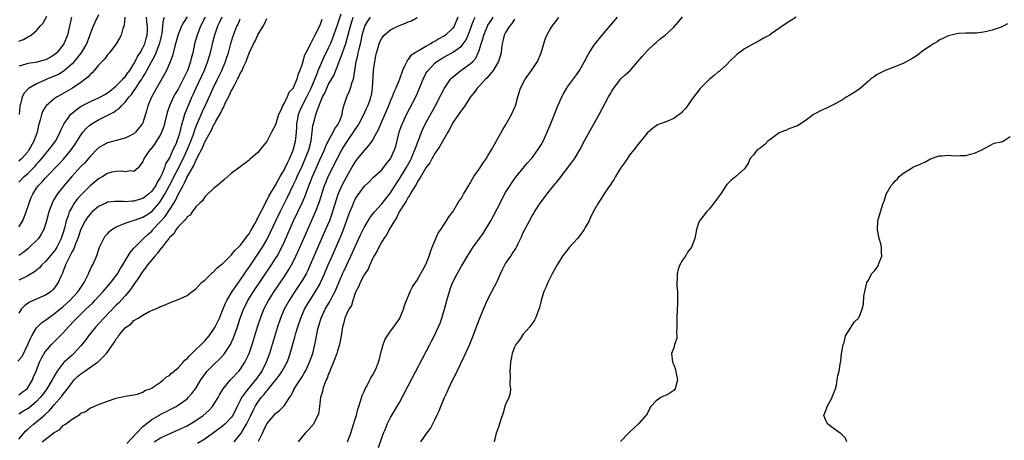
# Model space of a CAD drawing. Units: inches. Extents: x 2565000 to 2568000, y 1536000 to 1539000.
# Drawn here: x 2566363 to 2566586, y 1537507 to 1537602 of the extents above; entities that cross this region are included whole.
import ezdxf

# ---------------------------------------------------------------- set-up
doc = ezdxf.new("R2010")
doc.units = ezdxf.units.IN
doc.header["$MEASUREMENT"] = 0
doc.layers.add('LD25651536_2ft', color=62, linetype='Continuous')

msp = doc.modelspace()

# ---------------------------------------------------------------- linework, layer by layer
at = {"layer": 'LD25651536_2ft'}
for points, elevation in [([(2566362.78, 1537525.22), (2566363.7, 1537526.3), (2566365, 1537529), (2566365.6, 1537530.4), (2566365.94, 1537531), (2566367, 1537532.78), (2566367.2, 1537533), (2566368.1, 1537533.9), (2566369, 1537534.54), (2566369.58, 1537535), (2566371, 1537535.98), (2566372.21, 1537537), (2566373, 1537537.63), (2566373.73, 1537538.27), (2566374.51, 1537539), (2566376.41, 1537541), (2566377.44, 1537542.56), (2566377.76, 1537543), (2566378.53, 1537544.53), (2566378.74, 1537545), (2566378.8, 1537545.2), (2566379.43, 1537546.57), (2566379.68, 1537547), (2566380.67, 1537549.33), (2566381, 1537550.36), (2566381.23, 1537551), (2566381.45, 1537551.45), (2566382.17, 1537553), (2566382.51, 1537553.49), (2566383, 1537554.06), (2566383.45, 1537554.55), (2566384.02, 1537555), (2566385, 1537555.6), (2566385.97, 1537555.97), (2566387, 1537556.46), (2566388.6, 1537557), (2566389.15, 1537557.15), (2566391, 1537557.8), (2566391.73, 1537558.27), (2566393, 1537559.11), (2566394.67, 1537561), (2566395, 1537561.42), (2566395.62, 1537562.38), (2566395.97, 1537563), (2566397.05, 1537565), (2566400.09, 1537571), (2566401.03, 1537573), (2566401.84, 1537575), (2566402.36, 1537576.36), (2566402.58, 1537577), (2566402.67, 1537577.33), (2566403.24, 1537578.76), (2566403.61, 1537579.61), (2566404.42, 1537581.58), (2566405.16, 1537583.16), (2566406.89, 1537587), (2566407.86, 1537589), (2566408.87, 1537591), (2566409.72, 1537593), (2566410.01, 1537593.99), (2566410.34, 1537595), (2566410.91, 1537597.09), (2566411.38, 1537598.62), (2566412.28, 1537601), (2566412.52, 1537601.48), (2566413, 1537602.65)], 7552), ([(2566363, 1537507.64), (2566364.54, 1537509.46), (2566365, 1537509.89), (2566366.32, 1537511), (2566367, 1537511.53), (2566368.88, 1537513.12), (2566369, 1537513.25), (2566369.91, 1537514.08), (2566371, 1537515.37), (2566372.68, 1537517.32), (2566373, 1537517.76), (2566373.97, 1537519), (2566375, 1537520.41), (2566375.52, 1537521), (2566376.25, 1537521.75), (2566377, 1537522.37), (2566377.88, 1537523), (2566380.78, 1537525), (2566380.9, 1537525.1), (2566382.8, 1537527), (2566384.53, 1537529.47), (2566385, 1537530.3), (2566385.33, 1537530.67), (2566385.54, 1537531), (2566387, 1537532.77), (2566387.28, 1537533), (2566388.33, 1537533.67), (2566389, 1537534.44), (2566389.96, 1537535), (2566391, 1537535.68), (2566392.47, 1537536.47), (2566394.65, 1537537.35), (2566395, 1537537.58), (2566396.03, 1537537.97), (2566397, 1537538.41), (2566399, 1537539.19), (2566399.37, 1537539.37), (2566401, 1537540.08), (2566402.19, 1537541), (2566403, 1537541.58), (2566403.64, 1537542.36), (2566404.3, 1537543), (2566405, 1537543.59), (2566406.73, 1537545.27), (2566407, 1537545.47), (2566407.72, 1537546.28), (2566408.66, 1537547), (2566409, 1537547.28), (2566410.75, 1537549), (2566411, 1537549.21), (2566411.76, 1537550.24), (2566412.61, 1537551), (2566413, 1537551.38), (2566414.23, 1537553), (2566414.53, 1537553.47), (2566415, 1537554.01), (2566415.36, 1537554.64), (2566415.58, 1537555), (2566416.33, 1537556.33), (2566416.68, 1537557), (2566416.77, 1537557.23), (2566417, 1537557.59), (2566417.42, 1537558.58), (2566418.39, 1537560.39), (2566418.78, 1537561.22), (2566419, 1537561.55), (2566419.47, 1537562.53), (2566421, 1537565.07), (2566422.07, 1537567), (2566423, 1537568.59), (2566423.21, 1537569), (2566423.76, 1537570.24), (2566424.17, 1537571), (2566425, 1537572.94), (2566425.52, 1537575), (2566425.57, 1537575.57), (2566425.74, 1537577), (2566425.81, 1537578.19), (2566425.84, 1537579), (2566426.02, 1537580.02), (2566426.17, 1537581), (2566426.38, 1537581.62), (2566427.02, 1537583), (2566428.1, 1537585), (2566429.05, 1537586.95), (2566430.48, 1537590.48), (2566430.66, 1537591), (2566431, 1537591.84), (2566431.5, 1537593), (2566431.96, 1537594.04), (2566433, 1537596.08), (2566433.42, 1537597), (2566433.88, 1537598.12), (2566435, 1537601.28), (2566435.81, 1537603.81)], 7546), ([(2566363, 1537597.59), (2566364.05, 1537597.95), (2566365, 1537598.62), (2566365.73, 1537599), (2566367, 1537600.01), (2566367.8, 1537601), (2566368.38, 1537601.62), (2566369.27, 1537603.27)], 7570), ([(2566401, 1537603.08), (2566400.18, 1537601.82), (2566399.77, 1537601), (2566399, 1537599.1), (2566398.41, 1537597), (2566398.15, 1537596.15), (2566397.69, 1537594.31), (2566397, 1537592.53), (2566396.35, 1537591), (2566395.89, 1537590.11), (2566395, 1537588.6), (2566394.08, 1537587), (2566392.97, 1537584.97), (2566392.16, 1537583), (2566391.92, 1537582.08), (2566391, 1537579.13), (2566390.94, 1537579), (2566389.37, 1537577), (2566389, 1537576.67), (2566387, 1537575.67), (2566385, 1537575.15), (2566384.47, 1537575), (2566383.3, 1537574.7), (2566383, 1537574.6), (2566382.06, 1537574.06), (2566381, 1537573.48), (2566380.75, 1537573.25), (2566379, 1537571.48), (2566378.62, 1537571), (2566377.87, 1537570.13), (2566377, 1537569.25), (2566374.95, 1537567), (2566373.22, 1537565), (2566371.66, 1537563), (2566371.39, 1537562.61), (2566371, 1537561.89), (2566370.66, 1537561.34), (2566370.49, 1537561), (2566369.73, 1537559), (2566369.22, 1537557), (2566369, 1537556.19), (2566368.6, 1537555), (2566368.04, 1537553.96), (2566367.39, 1537553), (2566367, 1537552.56), (2566365.4, 1537551), (2566365, 1537550.66), (2566364.07, 1537549.93), (2566363, 1537549.15)], 7558), ([(2566386.92, 1537603), (2566386.76, 1537601.24), (2566386.69, 1537601), (2566386.5, 1537600.5), (2566386.11, 1537599), (2566385.74, 1537598.25), (2566384.98, 1537597), (2566383.46, 1537595), (2566383.26, 1537594.74), (2566383, 1537594.49), (2566382.39, 1537593.61), (2566381, 1537592.16), (2566380.02, 1537591), (2566379.54, 1537590.46), (2566379, 1537590.01), (2566378.54, 1537589.46), (2566377.99, 1537589), (2566377, 1537588.27), (2566375.11, 1537587), (2566373, 1537585.77), (2566372.5, 1537585.5), (2566371.64, 1537585), (2566371, 1537584.54), (2566369.16, 1537583), (2566369.08, 1537582.92), (2566368.33, 1537581.67), (2566368.07, 1537581), (2566367.79, 1537579.79), (2566367.44, 1537578.56), (2566367.12, 1537577), (2566366.37, 1537575), (2566365.64, 1537573.64), (2566365.27, 1537573), (2566365, 1537572.62), (2566363.6, 1537571), (2566363, 1537570.46)], 7564), ([(2566363, 1537565.76), (2566364.19, 1537567), (2566365, 1537567.69), (2566366.32, 1537569), (2566366.65, 1537569.35), (2566367, 1537569.76), (2566367.6, 1537570.4), (2566368.11, 1537571), (2566369, 1537572.14), (2566369.77, 1537573), (2566370.29, 1537573.71), (2566371.27, 1537575), (2566372.32, 1537577), (2566372.49, 1537577.51), (2566373, 1537578.53), (2566373.14, 1537578.86), (2566373.23, 1537579), (2566373.92, 1537579.92), (2566374.68, 1537581), (2566375.9, 1537582.1), (2566377.09, 1537582.91), (2566379, 1537583.9), (2566381, 1537584.77), (2566381.46, 1537585), (2566382.42, 1537585.58), (2566383, 1537585.91), (2566383.59, 1537586.41), (2566384.38, 1537587), (2566385, 1537587.52), (2566386.46, 1537589), (2566386.7, 1537589.3), (2566387, 1537589.57), (2566387.58, 1537590.42), (2566388.03, 1537591), (2566389, 1537592.47), (2566389.29, 1537593), (2566389.83, 1537594.17), (2566390.37, 1537595), (2566391, 1537596.1), (2566391.43, 1537597), (2566391.77, 1537598.23), (2566392.01, 1537599), (2566392.04, 1537600.04), (2566392.04, 1537601), (2566391.91, 1537602.09), (2566391.84, 1537603)], 7562), ([(2566363, 1537555.62), (2566363.89, 1537557), (2566364.22, 1537557.78), (2566364.67, 1537559), (2566365.3, 1537561), (2566365.78, 1537562.22), (2566366.13, 1537563), (2566367, 1537564.36), (2566367.44, 1537565), (2566368.22, 1537565.78), (2566369, 1537566.71), (2566369.27, 1537567), (2566372.1, 1537569.9), (2566373.06, 1537570.94), (2566374.78, 1537573), (2566375.7, 1537574.3), (2566377, 1537576.38), (2566377.47, 1537577), (2566378.16, 1537577.84), (2566379, 1537578.6), (2566379.57, 1537579), (2566381, 1537579.84), (2566384.43, 1537581.57), (2566385, 1537581.99), (2566385.63, 1537582.37), (2566386.15, 1537583), (2566387, 1537583.84), (2566387.9, 1537585), (2566388.42, 1537585.58), (2566389, 1537586.4), (2566389.27, 1537586.73), (2566389.41, 1537587), (2566390.17, 1537588.17), (2566390.74, 1537589), (2566391, 1537589.43), (2566391.62, 1537590.38), (2566391.93, 1537591), (2566392.97, 1537592.97), (2566393.73, 1537594.27), (2566394.02, 1537595), (2566394.65, 1537596.65), (2566394.8, 1537597), (2566394.84, 1537597.16), (2566395.23, 1537598.77), (2566395.36, 1537599.36), (2566395.56, 1537601), (2566395.67, 1537602.33), (2566395.88, 1537603)], 7560), ([(2566405.08, 1537603), (2566404.06, 1537601), (2566403.28, 1537599), (2566402.71, 1537597), (2566402.27, 1537595), (2566402, 1537594), (2566401.78, 1537593), (2566401.15, 1537591.15), (2566401, 1537590.79), (2566400.4, 1537589.6), (2566400.15, 1537589), (2566399, 1537586.75), (2566398.33, 1537585.67), (2566397.97, 1537585), (2566397.02, 1537583), (2566396.5, 1537581.5), (2566395.91, 1537579), (2566395.72, 1537578.28), (2566395.24, 1537577), (2566395, 1537576.49), (2566393.67, 1537574.33), (2566392.78, 1537573.22), (2566392.55, 1537573), (2566391.59, 1537571.59), (2566391.21, 1537571), (2566391, 1537570.37), (2566389.97, 1537569), (2566389, 1537568.17), (2566388.28, 1537568.28), (2566387, 1537568.09), (2566386.24, 1537568.24), (2566385, 1537568.17), (2566383.97, 1537567.97), (2566383, 1537567.66), (2566381.96, 1537567), (2566381, 1537566.47), (2566379, 1537564.8), (2566377, 1537562.82), (2566376.15, 1537561.85), (2566375.52, 1537561), (2566375, 1537560.17), (2566374.38, 1537559), (2566374.13, 1537558.13), (2566373.7, 1537557), (2566373.29, 1537555.29), (2566373, 1537554.31), (2566372.56, 1537553), (2566371.55, 1537551), (2566371.34, 1537550.66), (2566371, 1537550.15), (2566369, 1537547.75), (2566368.2, 1537547), (2566367.62, 1537546.38), (2566366.52, 1537545.48), (2566365, 1537544.56), (2566364.12, 1537544.12), (2566363, 1537543.53)], 7556), ([(2566408.83, 1537603), (2566408.27, 1537601.73), (2566407.91, 1537601), (2566407.18, 1537599), (2566406.64, 1537597), (2566406.19, 1537595), (2566405.64, 1537593), (2566404.85, 1537591), (2566402.98, 1537587), (2566402.38, 1537585.62), (2566402.09, 1537585), (2566401.14, 1537582.86), (2566400.57, 1537581.43), (2566400.42, 1537581), (2566400.22, 1537580.22), (2566399.64, 1537578.36), (2566399.34, 1537577), (2566399, 1537575.86), (2566398.71, 1537575), (2566398.5, 1537574.5), (2566397.82, 1537573), (2566397, 1537571.24), (2566396.87, 1537571), (2566396.16, 1537569.84), (2566395.91, 1537569), (2566395.13, 1537567.13), (2566395, 1537566.87), (2566394.28, 1537565.72), (2566393.91, 1537565), (2566393, 1537563.67), (2566392.25, 1537563), (2566391, 1537562.04), (2566390.19, 1537561.81), (2566389, 1537561.42), (2566388.58, 1537561.42), (2566387, 1537561.31), (2566386.65, 1537561.35), (2566385, 1537561.37), (2566384.64, 1537561.36), (2566383, 1537561.17), (2566382.61, 1537561), (2566381, 1537560.24), (2566379.55, 1537559), (2566379, 1537558.44), (2566378.38, 1537557.62), (2566377.99, 1537557), (2566377, 1537555.09), (2566376.32, 1537553), (2566375.81, 1537551.81), (2566375.38, 1537550.62), (2566375, 1537550.01), (2566374.5, 1537549), (2566373.94, 1537547.94), (2566373.52, 1537547), (2566373.41, 1537546.59), (2566373, 1537545.61), (2566372.84, 1537545.16), (2566372.74, 1537545), (2566372.51, 1537544.51), (2566371.9, 1537543), (2566371, 1537541.74), (2566370.65, 1537541.35), (2566370.26, 1537541), (2566369, 1537540.16), (2566365.4, 1537538.6), (2566364.23, 1537537.77), (2566363.54, 1537537), (2566363, 1537536.13)], 7554), ([(2566374.91, 1537603), (2566374.42, 1537601), (2566373.99, 1537599), (2566373.17, 1537597), (2566373, 1537596.76), (2566371.59, 1537595), (2566371.29, 1537594.71), (2566371, 1537594.48), (2566370.07, 1537593.93), (2566369, 1537593.37), (2566367.6, 1537593), (2566366.81, 1537592.81), (2566365, 1537592.55), (2566364.33, 1537592.33), (2566363, 1537591.99)], 7568), ([(2566363, 1537517.63), (2566363.76, 1537518.24), (2566364.84, 1537519), (2566365, 1537519.19), (2566366.05, 1537521), (2566366.32, 1537521.68), (2566366.87, 1537523), (2566367.65, 1537525), (2566368.08, 1537525.92), (2566368.72, 1537527), (2566369, 1537527.42), (2566370.37, 1537529), (2566372.32, 1537531), (2566373, 1537531.68), (2566374.19, 1537533), (2566375.57, 1537534.43), (2566376.1, 1537535), (2566378.13, 1537537), (2566379.6, 1537538.4), (2566380.19, 1537539), (2566382.07, 1537541), (2566383.77, 1537543), (2566385, 1537544.62), (2566385.27, 1537545), (2566385.89, 1537546.11), (2566386.47, 1537547), (2566387, 1537547.93), (2566388.15, 1537549.84), (2566389, 1537550.77), (2566389.18, 1537551), (2566391.12, 1537553), (2566392.1, 1537553.9), (2566393, 1537554.67), (2566393.16, 1537554.84), (2566393.29, 1537555), (2566395, 1537556.8), (2566396.02, 1537557.98), (2566398, 1537561), (2566398.39, 1537561.61), (2566399, 1537562.94), (2566400.1, 1537565), (2566400.43, 1537565.57), (2566401, 1537566.85), (2566401.06, 1537566.94), (2566401.18, 1537567.18), (2566402.51, 1537569.49), (2566403, 1537570.62), (2566403.16, 1537570.84), (2566403.39, 1537571.39), (2566404.48, 1537573.52), (2566405, 1537574.81), (2566406.5, 1537577.5), (2566407, 1537578.58), (2566407.18, 1537578.82), (2566407.53, 1537579.53), (2566408.61, 1537581.39), (2566409, 1537582.32), (2566409.28, 1537582.72), (2566409.39, 1537583), (2566409.72, 1537583.72), (2566410.61, 1537585.39), (2566411, 1537586.35), (2566411.27, 1537586.73), (2566411.37, 1537587), (2566411.69, 1537587.69), (2566412.42, 1537589), (2566412.64, 1537589.36), (2566413, 1537590.28), (2566413.42, 1537591), (2566413.68, 1537591.68), (2566414.33, 1537593), (2566414.53, 1537593.47), (2566415, 1537594.93), (2566416.05, 1537597), (2566416.4, 1537597.6), (2566417, 1537599.07), (2566418.18, 1537601), (2566418.5, 1537601.5), (2566419, 1537602.7)], 7550), ([(2566431.47, 1537602.53), (2566431, 1537601.12), (2566429.89, 1537599), (2566429, 1537597.17), (2566428.93, 1537597.07), (2566428.82, 1537596.82), (2566427.82, 1537595), (2566427.54, 1537594.46), (2566427, 1537592.5), (2566426.46, 1537591), (2566426.02, 1537589.98), (2566425.78, 1537589), (2566425, 1537587.05), (2566424.97, 1537587), (2566424, 1537586), (2566423.61, 1537585), (2566423, 1537583.71), (2566422.56, 1537583), (2566422.31, 1537582.31), (2566421.7, 1537581), (2566421, 1537578.72), (2566420.05, 1537577), (2566419, 1537574.93), (2566418.12, 1537573.88), (2566417, 1537572.45), (2566415.33, 1537571), (2566415.14, 1537570.86), (2566415, 1537570.71), (2566413, 1537569.22), (2566411, 1537567.68), (2566409.56, 1537566.44), (2566409, 1537565.98), (2566408.51, 1537565.49), (2566407.87, 1537565), (2566407, 1537564.29), (2566405.32, 1537562.68), (2566405, 1537562.42), (2566404.48, 1537561.52), (2566403.87, 1537561), (2566403, 1537560.17), (2566402.18, 1537559), (2566401.71, 1537558.29), (2566401, 1537557.86), (2566400.71, 1537557.29), (2566400.36, 1537557), (2566399, 1537555.62), (2566398.53, 1537555), (2566397.98, 1537554.02), (2566397, 1537553.21), (2566396.92, 1537553.08), (2566396.85, 1537553), (2566396.27, 1537552.27), (2566395.35, 1537551), (2566395.21, 1537550.79), (2566395, 1537550.62), (2566394.35, 1537549.66), (2566393.72, 1537549), (2566393, 1537548.19), (2566392.07, 1537547), (2566391.64, 1537546.36), (2566391, 1537545.58), (2566389.84, 1537543.84), (2566389.3, 1537543), (2566389, 1537542.59), (2566388.35, 1537541.65), (2566387.83, 1537541), (2566387, 1537540.03), (2566385.57, 1537538.43), (2566385, 1537537.88), (2566382.17, 1537535), (2566380.35, 1537533), (2566378.74, 1537531), (2566378.03, 1537529.97), (2566377, 1537528.7), (2566375.43, 1537527), (2566375, 1537526.64), (2566373.22, 1537525), (2566373, 1537524.78), (2566371.65, 1537523), (2566371.38, 1537522.62), (2566370.66, 1537521.34), (2566370.51, 1537521), (2566369.29, 1537519), (2566368.33, 1537517.67), (2566367.81, 1537517), (2566367, 1537516.14), (2566365.28, 1537514.72), (2566364.05, 1537513.95), (2566363, 1537513.23)], 7548), ([(2566381, 1537603.56), (2566380.16, 1537601.84), (2566379.78, 1537601), (2566378.29, 1537597), (2566377.1, 1537595), (2566376.18, 1537593.82), (2566375.47, 1537593), (2566375, 1537592.49), (2566373.33, 1537591), (2566373, 1537590.76), (2566371.91, 1537590.09), (2566371, 1537589.66), (2566369.34, 1537589), (2566368.71, 1537588.71), (2566367, 1537587.98), (2566365.3, 1537587), (2566365.12, 1537586.88), (2566365, 1537586.72), (2566364.15, 1537585.85), (2566363.71, 1537585), (2566363.38, 1537583.38), (2566363.24, 1537583), (2566363.2, 1537582.8), (2566363.04, 1537581)], 7566), ([(2566368.26, 1537507), (2566371, 1537509.14), (2566372.21, 1537509.79), (2566373, 1537510.68), (2566373.5, 1537511), (2566375, 1537512.14), (2566376.36, 1537513), (2566376.78, 1537513.22), (2566377, 1537513.5), (2566378.11, 1537513.89), (2566379, 1537514.65), (2566379.27, 1537514.73), (2566381, 1537515.47), (2566383, 1537516.21), (2566385, 1537516.89), (2566387, 1537517.33), (2566388.43, 1537517.57), (2566389, 1537517.63), (2566389.78, 1537517.78), (2566391, 1537518.22), (2566391.42, 1537518.58), (2566392.64, 1537519), (2566393, 1537519.18), (2566393.43, 1537519.43), (2566395, 1537520.53), (2566395.62, 1537521), (2566396.33, 1537521.67), (2566397, 1537522.01), (2566397.48, 1537522.52), (2566398.1, 1537523), (2566399, 1537523.77), (2566400.13, 1537525), (2566400.52, 1537525.48), (2566401, 1537525.85), (2566401.52, 1537526.48), (2566402.1, 1537527), (2566403, 1537527.85), (2566404.18, 1537529), (2566404.57, 1537529.43), (2566405, 1537529.83), (2566405.98, 1537531), (2566407, 1537532.39), (2566407.36, 1537533), (2566407.9, 1537534.1), (2566408.3, 1537535), (2566409, 1537536.69), (2566409.66, 1537538.34), (2566410, 1537539), (2566411.23, 1537541), (2566411.91, 1537542.09), (2566413, 1537543.58), (2566413.97, 1537545), (2566414.38, 1537545.62), (2566415, 1537546.47), (2566417, 1537549.41), (2566417.63, 1537550.37), (2566418.02, 1537551), (2566419, 1537552.71), (2566419.76, 1537554.24), (2566421.05, 1537557), (2566422.01, 1537559), (2566423.69, 1537562.31), (2566425, 1537565.01), (2566425.63, 1537566.37), (2566425.9, 1537567), (2566427, 1537569.36), (2566427.73, 1537571), (2566428.51, 1537573), (2566429.04, 1537575.04), (2566429.3, 1537577), (2566429.45, 1537578.55), (2566429.78, 1537579.78), (2566430.13, 1537581), (2566430.69, 1537582.69), (2566431.64, 1537585), (2566432.12, 1537585.88), (2566432.57, 1537587), (2566433, 1537587.88), (2566434.17, 1537589.83), (2566435, 1537591.99), (2566435.36, 1537593), (2566435.86, 1537594.14), (2566436.14, 1537595), (2566436.9, 1537597.1), (2566437.91, 1537601), (2566438.57, 1537603)], 7544), ([(2566387.37, 1537506.63), (2566389.55, 1537509), (2566391, 1537510.44), (2566391.3, 1537510.7), (2566393, 1537512.03), (2566394.63, 1537513), (2566394.85, 1537513.15), (2566395, 1537513.23), (2566396.19, 1537513.81), (2566397, 1537514.25), (2566397.52, 1537514.48), (2566398.53, 1537515), (2566399, 1537515.29), (2566401, 1537516.75), (2566401.27, 1537517), (2566402.09, 1537517.91), (2566402.93, 1537519), (2566404.12, 1537521), (2566405.31, 1537522.69), (2566405.58, 1537523), (2566407, 1537524.43), (2566408.32, 1537525.68), (2566409.28, 1537526.72), (2566409.48, 1537527), (2566410.37, 1537528.37), (2566410.8, 1537529), (2566411, 1537529.39), (2566411.51, 1537530.49), (2566412.39, 1537533), (2566413.03, 1537535), (2566413.77, 1537537), (2566414.17, 1537537.83), (2566414.76, 1537539), (2566416, 1537541), (2566420.06, 1537547), (2566421, 1537548.46), (2566421.33, 1537549), (2566422.39, 1537551), (2566423, 1537552.31), (2566425.08, 1537557), (2566426.98, 1537561.02), (2566427.6, 1537562.4), (2566428.28, 1537564.28), (2566429.34, 1537567), (2566431, 1537570.74), (2566432.03, 1537573), (2566432.29, 1537573.71), (2566433, 1537575.17), (2566434.01, 1537577), (2566434.32, 1537577.68), (2566435, 1537578.59), (2566435.15, 1537578.85), (2566435.25, 1537579), (2566435.45, 1537579.45), (2566436.03, 1537581), (2566436.16, 1537581.84), (2566436.47, 1537583), (2566437.08, 1537585), (2566437.69, 1537586.31), (2566437.93, 1537587), (2566438.33, 1537588.33), (2566438.58, 1537589), (2566438.93, 1537591), (2566439.24, 1537593), (2566439.6, 1537594.4), (2566439.7, 1537595), (2566439.89, 1537595.89), (2566440.18, 1537597), (2566440.33, 1537597.67), (2566440.6, 1537599), (2566441, 1537600.48), (2566441.19, 1537601), (2566441.85, 1537602.15), (2566442.46, 1537603)], 7542), ([(2566393.53, 1537507), (2566395, 1537507.88), (2566397.35, 1537509), (2566399, 1537509.74), (2566401, 1537510.66), (2566401.63, 1537511), (2566403, 1537511.8), (2566404.67, 1537513), (2566405.9, 1537514.1), (2566406.72, 1537515), (2566407, 1537515.39), (2566408.01, 1537517), (2566408.35, 1537517.65), (2566409.13, 1537519), (2566410.79, 1537521), (2566412.72, 1537523), (2566413, 1537523.34), (2566414.08, 1537525), (2566415.01, 1537527), (2566415.7, 1537529), (2566416.01, 1537529.99), (2566416.93, 1537533), (2566417.57, 1537535), (2566418.35, 1537537), (2566419.4, 1537539), (2566420.67, 1537541), (2566423, 1537544.43), (2566424.01, 1537545.99), (2566424.61, 1537547), (2566425, 1537547.74), (2566425.62, 1537549), (2566426.05, 1537549.95), (2566427.37, 1537553), (2566430.01, 1537559), (2566430.86, 1537561.14), (2566432.1, 1537565), (2566432.35, 1537565.65), (2566433, 1537567.16), (2566435, 1537571.13), (2566436, 1537573), (2566437, 1537574.71), (2566437.61, 1537575.61), (2566438.58, 1537577), (2566439, 1537577.66), (2566439.57, 1537578.43), (2566439.91, 1537579), (2566440.99, 1537581), (2566441.59, 1537582.41), (2566441.89, 1537583), (2566442.37, 1537584.37), (2566442.57, 1537585), (2566442.65, 1537585.35), (2566442.91, 1537587), (2566443.17, 1537591), (2566443.42, 1537593), (2566443.68, 1537594.32), (2566443.82, 1537595), (2566444.18, 1537596.18), (2566444.41, 1537597), (2566444.57, 1537597.43), (2566445, 1537598.27), (2566445.56, 1537599), (2566447, 1537600.15), (2566448.65, 1537601), (2566449, 1537601.16), (2566450.35, 1537601.65), (2566451, 1537601.99), (2566451.76, 1537602.24), (2566453.01, 1537602.99)], 7540), ([(2566462.22, 1537603), (2566461.35, 1537601), (2566461, 1537600.47), (2566459.43, 1537599), (2566459, 1537598.71), (2566457.87, 1537598.13), (2566457, 1537597.56), (2566456.61, 1537597.39), (2566456.05, 1537597), (2566455, 1537596.4), (2566453.47, 1537595.47), (2566453, 1537595.24), (2566452.58, 1537595), (2566451.61, 1537594.39), (2566451, 1537593.46), (2566450.76, 1537593.24), (2566450.64, 1537593), (2566450.4, 1537592.4), (2566449.7, 1537591), (2566449.02, 1537589.02), (2566448.21, 1537587), (2566447.78, 1537586.22), (2566447.38, 1537585), (2566447, 1537584.18), (2566446.53, 1537583), (2566444.78, 1537579), (2566444.28, 1537577.72), (2566443, 1537575.35), (2566442.77, 1537575), (2566442.02, 1537573.98), (2566441, 1537572.92), (2566439.45, 1537571), (2566439, 1537570.41), (2566438.47, 1537569.53), (2566437, 1537566.95), (2566435.98, 1537565), (2566435.08, 1537562.92), (2566433.67, 1537558.33), (2566433.16, 1537557), (2566432.31, 1537555), (2566430.56, 1537551), (2566428.85, 1537547), (2566428.27, 1537545.73), (2566427.89, 1537545), (2566427, 1537543.47), (2566426.7, 1537543), (2566425.36, 1537541), (2566424.04, 1537539), (2566422.94, 1537537), (2566422.12, 1537535), (2566421.47, 1537533), (2566419.64, 1537527), (2566418.91, 1537525), (2566417.91, 1537523), (2566417, 1537521.7), (2566416.49, 1537521), (2566414.78, 1537519), (2566414.24, 1537518.24), (2566413.31, 1537517), (2566413, 1537516.36), (2566412.3, 1537515), (2566411.33, 1537513), (2566411, 1537512.51), (2566409.54, 1537511), (2566409, 1537510.53), (2566407, 1537509.03), (2566405, 1537507.62), (2566403.37, 1537506.63)], 7538), ([(2566411.64, 1537507), (2566413, 1537508.66), (2566413.22, 1537509), (2566413.52, 1537509.52), (2566414.46, 1537511), (2566415.44, 1537513), (2566415.93, 1537514.07), (2566416.4, 1537515), (2566417, 1537515.99), (2566417.74, 1537517), (2566418.34, 1537517.66), (2566419, 1537518.53), (2566419.24, 1537518.76), (2566419.41, 1537519), (2566421.05, 1537521), (2566421.91, 1537522.09), (2566422.52, 1537523), (2566423.59, 1537525), (2566423.98, 1537526.02), (2566424.32, 1537527), (2566425.35, 1537530.65), (2566425.44, 1537531), (2566425.61, 1537531.61), (2566426.02, 1537533), (2566426.69, 1537535), (2566427.56, 1537537), (2566428.72, 1537539), (2566430.02, 1537541), (2566431, 1537542.67), (2566431.18, 1537543), (2566432.07, 1537545), (2566432.89, 1537547), (2566433.76, 1537549), (2566435.56, 1537553), (2566435.99, 1537554.01), (2566436.38, 1537555), (2566437.81, 1537559), (2566438.36, 1537560.36), (2566438.59, 1537561), (2566439, 1537561.88), (2566439.43, 1537562.57), (2566441, 1537564.72), (2566442.17, 1537565.83), (2566443.15, 1537566.85), (2566445, 1537568.55), (2566446.07, 1537569.93), (2566447, 1537571.02), (2566447.9, 1537573), (2566448.16, 1537573.84), (2566448.97, 1537577), (2566449.49, 1537578.51), (2566449.69, 1537579), (2566450.6, 1537581), (2566452.8, 1537585.2), (2566453.42, 1537586.58), (2566453.57, 1537587), (2566454.35, 1537589), (2566455, 1537590.27), (2566455.28, 1537590.72), (2566455.47, 1537591), (2566457, 1537592.61), (2566457.48, 1537593), (2566458.4, 1537593.6), (2566459, 1537593.98), (2566461, 1537595.05), (2566463, 1537596.46), (2566463.43, 1537597), (2566464.08, 1537597.92), (2566464.55, 1537599), (2566465, 1537600.16), (2566465.74, 1537602.26), (2566466.09, 1537603)], 7536), ([(2566417.17, 1537507.17), (2566418.02, 1537509), (2566418.37, 1537509.63), (2566419, 1537511.07), (2566420.58, 1537513), (2566421, 1537513.45), (2566421.89, 1537514.11), (2566422.81, 1537515), (2566423, 1537515.23), (2566424.18, 1537517), (2566424.53, 1537517.47), (2566425, 1537518.49), (2566425.18, 1537518.82), (2566425.24, 1537519), (2566425.65, 1537519.65), (2566426.54, 1537521), (2566426.73, 1537521.27), (2566427, 1537521.72), (2566427.5, 1537522.5), (2566427.76, 1537523), (2566428.69, 1537525), (2566429.39, 1537527), (2566429.89, 1537529), (2566430.08, 1537530.08), (2566430.59, 1537532.59), (2566430.69, 1537533), (2566431.24, 1537534.76), (2566431.31, 1537535), (2566432.22, 1537537), (2566433.25, 1537538.75), (2566433.78, 1537539.78), (2566434.45, 1537541), (2566434.63, 1537541.37), (2566436.14, 1537545), (2566436.4, 1537545.6), (2566437, 1537546.9), (2566438.03, 1537549), (2566439.86, 1537553), (2566440.21, 1537553.79), (2566441, 1537555.46), (2566441.92, 1537557), (2566442.34, 1537557.66), (2566443.39, 1537559), (2566445, 1537560.79), (2566447, 1537563.31), (2566448.06, 1537565), (2566448.41, 1537565.59), (2566449, 1537566.5), (2566450.52, 1537569), (2566451.42, 1537570.58), (2566451.64, 1537571), (2566452.14, 1537572.14), (2566452.5, 1537573), (2566452.6, 1537573.4), (2566453.2, 1537575), (2566453.35, 1537575.35), (2566453.98, 1537577), (2566454.29, 1537577.71), (2566455, 1537579.11), (2566457.27, 1537583.27), (2566458.15, 1537585), (2566458.42, 1537585.58), (2566459.17, 1537587), (2566460.56, 1537589), (2566460.77, 1537589.23), (2566462.9, 1537591), (2566465, 1537592.45), (2566465.56, 1537593), (2566466.24, 1537593.76), (2566466.81, 1537595), (2566467, 1537595.5), (2566467.49, 1537597), (2566467.87, 1537598.13), (2566468.09, 1537599), (2566468.88, 1537601), (2566469, 1537601.22), (2566469.7, 1537602.3), (2566470.19, 1537603)], 7534), ([(2566475, 1537602.61), (2566474.4, 1537601.6), (2566473.87, 1537601), (2566473, 1537599.57), (2566472.69, 1537599), (2566472.39, 1537597.61), (2566472.19, 1537597), (2566472.07, 1537596.07), (2566471.96, 1537595), (2566471.38, 1537593), (2566470.21, 1537591), (2566468.75, 1537589.25), (2566468.47, 1537589), (2566467, 1537587.41), (2566466.56, 1537587), (2566465.93, 1537586.07), (2566465.04, 1537585), (2566463.45, 1537582.55), (2566463, 1537582.04), (2566461, 1537579.03), (2566460.35, 1537577.65), (2566459.92, 1537577), (2566459, 1537575.46), (2566458.16, 1537573.84), (2566457, 1537572.23), (2566456.33, 1537571), (2566455.88, 1537570.12), (2566455, 1537569), (2566453.86, 1537567), (2566453, 1537565.69), (2566452.77, 1537565.23), (2566451.94, 1537563.94), (2566451.41, 1537563), (2566451.28, 1537562.72), (2566451, 1537562.37), (2566450.54, 1537561.46), (2566450.21, 1537561), (2566448.97, 1537559), (2566448.34, 1537557.66), (2566447.85, 1537557), (2566446.66, 1537555), (2566446.12, 1537553.88), (2566445.46, 1537553), (2566445, 1537552.25), (2566444.31, 1537551), (2566443.92, 1537550.08), (2566443.23, 1537549), (2566443, 1537548.57), (2566442.29, 1537547), (2566441.92, 1537546.08), (2566441.15, 1537545), (2566441, 1537544.76), (2566440.12, 1537543), (2566439.82, 1537542.18), (2566439.17, 1537541), (2566439, 1537540.6), (2566438.46, 1537539), (2566438.14, 1537537.86), (2566437.57, 1537537), (2566437, 1537535.88), (2566436.63, 1537535), (2566436.33, 1537533.67), (2566436.13, 1537533), (2566435.85, 1537531), (2566435.46, 1537529), (2566435, 1537527.61), (2566434.83, 1537527), (2566434.36, 1537525.64), (2566434.11, 1537525), (2566433.45, 1537523.45), (2566433.21, 1537522.79), (2566433, 1537522.35), (2566432.63, 1537521.37), (2566432.45, 1537521), (2566432.05, 1537520.05), (2566431.68, 1537519), (2566431.58, 1537518.42), (2566431.17, 1537517), (2566430.92, 1537515), (2566430.67, 1537513.33), (2566430.56, 1537513), (2566430.01, 1537512.01), (2566429.56, 1537511), (2566429, 1537510.29), (2566428.39, 1537509.61), (2566427.7, 1537509), (2566427, 1537508.16), (2566426.08, 1537507)], 7532), ([(2566437.27, 1537507), (2566437.99, 1537509), (2566438.47, 1537510.47), (2566439, 1537512.13), (2566439.26, 1537513), (2566439.62, 1537514.38), (2566439.81, 1537515), (2566440.22, 1537516.22), (2566440.54, 1537517.46), (2566441, 1537518.39), (2566441.18, 1537518.82), (2566441.62, 1537519.62), (2566442.32, 1537521), (2566442.54, 1537521.46), (2566443, 1537522.17), (2566443.47, 1537523), (2566443.81, 1537523.81), (2566444.3, 1537525), (2566444.42, 1537525.58), (2566445, 1537527.86), (2566445.32, 1537529), (2566445.8, 1537530.2), (2566447, 1537532.05), (2566447.72, 1537533), (2566448.23, 1537533.77), (2566449, 1537534.83), (2566449.09, 1537535), (2566449.92, 1537537), (2566450.18, 1537537.82), (2566450.63, 1537539), (2566451, 1537539.86), (2566451.45, 1537541), (2566451.98, 1537542.02), (2566452.61, 1537543), (2566453, 1537543.56), (2566454.24, 1537545.76), (2566455, 1537547.08), (2566455.72, 1537549), (2566456.03, 1537549.97), (2566456.43, 1537551), (2566457.79, 1537554.21), (2566458.33, 1537555), (2566459, 1537556.08), (2566459.67, 1537557), (2566460.13, 1537557.87), (2566461, 1537558.91), (2566461.06, 1537559), (2566462.22, 1537561), (2566462.49, 1537561.51), (2566463, 1537562.14), (2566463.3, 1537562.7), (2566463.5, 1537563), (2566464.66, 1537565), (2566464.79, 1537565.21), (2566465, 1537565.51), (2566465.51, 1537566.49), (2566465.83, 1537567), (2566467, 1537568.63), (2566467.9, 1537570.1), (2566468.57, 1537571), (2566469, 1537571.68), (2566469.8, 1537573), (2566470.9, 1537574.9), (2566472.37, 1537577.63), (2566473, 1537578.65), (2566474.33, 1537581), (2566475, 1537582.51), (2566475.2, 1537583), (2566475.76, 1537585), (2566476.38, 1537587), (2566477.41, 1537589), (2566478.82, 1537591), (2566480.17, 1537593), (2566481.04, 1537595), (2566481.6, 1537597), (2566481.96, 1537598.04), (2566482.32, 1537599), (2566483, 1537600.2), (2566483.49, 1537601), (2566485.03, 1537602.97)], 7530), ([(2566444.24, 1537505.76), (2566445, 1537507.89), (2566445.43, 1537509), (2566445.75, 1537509.75), (2566446.25, 1537511), (2566447, 1537512.54), (2566449, 1537515.89), (2566450.09, 1537517.91), (2566451, 1537519.7), (2566455.84, 1537529), (2566456.24, 1537529.76), (2566457, 1537531.24), (2566457.83, 1537533), (2566458.17, 1537533.83), (2566458.6, 1537535), (2566459.2, 1537537), (2566459.73, 1537539), (2566460.3, 1537541), (2566460.49, 1537541.51), (2566461, 1537542.96), (2566462.03, 1537545), (2566463, 1537546.71), (2566464.38, 1537549), (2566465.39, 1537550.61), (2566465.64, 1537551), (2566467.9, 1537554.1), (2566468.48, 1537555), (2566469, 1537555.87), (2566469.62, 1537557), (2566471.75, 1537561), (2566472.17, 1537561.83), (2566473, 1537563.37), (2566474.01, 1537565), (2566474.4, 1537565.6), (2566475.24, 1537566.76), (2566477.94, 1537570.06), (2566478.79, 1537571), (2566479, 1537571.26), (2566480.28, 1537573), (2566481, 1537574.17), (2566481.45, 1537575), (2566482.38, 1537577), (2566482.55, 1537577.44), (2566483.23, 1537579), (2566484.83, 1537583), (2566485.72, 1537585), (2566486.15, 1537585.85), (2566486.83, 1537587), (2566487, 1537587.25), (2566489, 1537590.01), (2566489.67, 1537591), (2566490.81, 1537593), (2566491.57, 1537594.43), (2566491.91, 1537595), (2566493, 1537596.69), (2566493.24, 1537597), (2566494.85, 1537599), (2566496.55, 1537601), (2566498.32, 1537603)], 7528), ([(2566453.83, 1537507), (2566455.2, 1537509), (2566455.99, 1537510.01), (2566457, 1537512.01), (2566457.48, 1537513), (2566457.96, 1537514.04), (2566458.35, 1537515), (2566459.21, 1537517), (2566459.79, 1537518.21), (2566460.11, 1537519), (2566461, 1537520.93), (2566461.71, 1537522.29), (2566462.03, 1537523), (2566463.66, 1537526.34), (2566464.9, 1537529.1), (2566465.68, 1537531), (2566466.43, 1537533), (2566467, 1537534.6), (2566467.99, 1537537), (2566468.84, 1537539), (2566469.85, 1537541), (2566471, 1537543.15), (2566471.82, 1537545), (2566472.2, 1537545.8), (2566472.79, 1537547), (2566473, 1537547.34), (2566474.14, 1537549), (2566474.51, 1537549.49), (2566475, 1537550.28), (2566475.3, 1537550.7), (2566475.46, 1537551), (2566475.82, 1537551.82), (2566476.61, 1537553.39), (2566477, 1537554.31), (2566477.32, 1537555), (2566478.37, 1537557), (2566479, 1537558.12), (2566479.34, 1537558.66), (2566479.54, 1537559), (2566480.81, 1537561), (2566481, 1537561.28), (2566481.77, 1537562.23), (2566482.33, 1537563), (2566483.92, 1537565), (2566484.42, 1537565.57), (2566485, 1537566.36), (2566487.92, 1537570.08), (2566488.54, 1537571), (2566489.74, 1537573), (2566491, 1537575.36), (2566494.17, 1537581), (2566496.27, 1537585), (2566496.54, 1537585.46), (2566497, 1537586.31), (2566497.42, 1537587), (2566499, 1537588.99), (2566500.04, 1537589.96), (2566501.12, 1537591), (2566502.91, 1537593), (2566503.86, 1537594.14), (2566505, 1537595.4), (2566506.66, 1537597), (2566507, 1537597.31), (2566507.9, 1537598.1), (2566509.08, 1537599), (2566511, 1537600.75), (2566512.05, 1537601.95), (2566513, 1537603.13)], 7526), ([(2566538.63, 1537603), (2566537.61, 1537602.39), (2566537, 1537601.95), (2566536.39, 1537601.61), (2566535, 1537600.6), (2566533, 1537599.23), (2566532.64, 1537599), (2566531.58, 1537598.42), (2566530.32, 1537597.68), (2566529, 1537596.97), (2566527, 1537595.87), (2566525.75, 1537595), (2566525.33, 1537594.67), (2566523.57, 1537593), (2566523, 1537592.31), (2566521.49, 1537591), (2566521.25, 1537590.75), (2566521, 1537590.57), (2566520.17, 1537589.83), (2566519, 1537588.94), (2566517, 1537586.87), (2566515, 1537584.34), (2566514.09, 1537583), (2566513.63, 1537582.37), (2566513, 1537581.68), (2566512.66, 1537581.34), (2566512.25, 1537581), (2566511, 1537580.12), (2566509.47, 1537579.47), (2566507.34, 1537578.66), (2566507, 1537578.46), (2566506.17, 1537577.83), (2566505, 1537576.79), (2566503, 1537574.38), (2566501.94, 1537573), (2566501, 1537571.82), (2566500.45, 1537571), (2566499.9, 1537570.1), (2566499, 1537568.91), (2566497.86, 1537567), (2566497.57, 1537566.43), (2566497, 1537565.67), (2566496.75, 1537565.25), (2566495.66, 1537563.66), (2566495.15, 1537562.85), (2566495, 1537562.66), (2566494.37, 1537561.63), (2566493.94, 1537561), (2566493, 1537559.39), (2566492.21, 1537557.8), (2566491.85, 1537557), (2566491, 1537555.45), (2566490.74, 1537555), (2566490, 1537554), (2566489.22, 1537553), (2566487.47, 1537551), (2566485.89, 1537549), (2566485, 1537547.6), (2566484.63, 1537547), (2566483.52, 1537545), (2566482.51, 1537543), (2566482.07, 1537541.93), (2566481.64, 1537541), (2566481.02, 1537539), (2566480.63, 1537537.37), (2566480.51, 1537537), (2566480.17, 1537536.17), (2566479.75, 1537535), (2566479.49, 1537534.51), (2566478.5, 1537533), (2566477, 1537531.32), (2566476.05, 1537529.95), (2566475.3, 1537529), (2566475, 1537528.41), (2566474.47, 1537527), (2566474.26, 1537525.74), (2566474.1, 1537525), (2566473.99, 1537523.99), (2566473.93, 1537523), (2566473.99, 1537522.01), (2566473.92, 1537519.92), (2566474.07, 1537519), (2566474.05, 1537517.95), (2566473.74, 1537517), (2566473, 1537515.47), (2566472.84, 1537515), (2566472.43, 1537513.57), (2566471.81, 1537511.81), (2566471.46, 1537510.54), (2566471, 1537509.38), (2566470.88, 1537509), (2566470.42, 1537507)], 7524), ([(2566586.44, 1537601.56), (2566585.46, 1537601), (2566585, 1537600.77), (2566583, 1537600.1), (2566581.77, 1537599.77), (2566581, 1537599.64), (2566579.42, 1537599.42), (2566577, 1537599.38), (2566575.32, 1537599.32), (2566575, 1537599.28), (2566573.7, 1537599), (2566573, 1537598.83), (2566571.81, 1537598.19), (2566571, 1537597.87), (2566570.51, 1537597.49), (2566569.68, 1537597), (2566569, 1537596.58), (2566567.55, 1537595.55), (2566565.76, 1537594.24), (2566565, 1537593.76), (2566563, 1537592.6), (2566561, 1537591.77), (2566558.79, 1537591), (2566557, 1537590.08), (2566556.35, 1537589.65), (2566555.49, 1537589), (2566555, 1537588.55), (2566553.1, 1537586.9), (2566551.95, 1537586.05), (2566550.68, 1537585.32), (2566550.09, 1537585), (2566549, 1537584.3), (2566547.47, 1537583.47), (2566547, 1537583.2), (2566546.59, 1537583), (2566545.56, 1537582.44), (2566545, 1537582.24), (2566544.15, 1537581.85), (2566543, 1537581.25), (2566542.57, 1537581), (2566541, 1537579.81), (2566539.76, 1537579), (2566539, 1537578.48), (2566537, 1537577.76), (2566536.48, 1537577.52), (2566535, 1537576.96), (2566534.86, 1537576.86), (2566533, 1537575.56), (2566532.28, 1537575), (2566531.65, 1537574.35), (2566530.55, 1537573.45), (2566529.86, 1537573), (2566529, 1537571.88), (2566528.21, 1537571), (2566527.87, 1537570.13), (2566527.16, 1537569), (2566527, 1537568.77), (2566525.04, 1537567), (2566523.91, 1537566.09), (2566523, 1537565.16), (2566521.58, 1537563), (2566521.31, 1537562.69), (2566520.47, 1537561.53), (2566520.07, 1537561), (2566519, 1537559.65), (2566518.41, 1537559), (2566516.91, 1537557.09), (2566516.83, 1537557), (2566516.69, 1537556.69), (2566516.11, 1537555), (2566515.8, 1537553), (2566514.99, 1537551), (2566514.1, 1537549.9), (2566513.63, 1537549), (2566513, 1537548.08), (2566512.39, 1537547), (2566511.98, 1537546.02), (2566511.76, 1537545), (2566511.75, 1537543.75), (2566511.68, 1537543), (2566511.71, 1537542.29), (2566511.83, 1537541), (2566511.88, 1537539.88), (2566511.87, 1537539), (2566511.82, 1537538.18), (2566511.76, 1537537), (2566511.7, 1537535), (2566511.73, 1537534.27), (2566511.72, 1537533), (2566511.59, 1537531.59), (2566511.67, 1537531), (2566511.66, 1537530.34), (2566511.2, 1537529), (2566511, 1537528.3), (2566510.52, 1537527), (2566510.68, 1537525), (2566511, 1537524.39), (2566511.4, 1537523.4), (2566511.53, 1537522.47), (2566511.88, 1537521), (2566511.34, 1537519), (2566511, 1537518.58), (2566509.88, 1537517.88), (2566509, 1537517.4), (2566508.67, 1537517.33), (2566508.07, 1537517), (2566507, 1537516.29), (2566505.83, 1537515), (2566505.52, 1537514.48), (2566505, 1537513.34), (2566504.86, 1537513.14), (2566504.72, 1537513), (2566503, 1537511.07), (2566501, 1537509.23), (2566500.91, 1537509.09), (2566500.8, 1537509), (2566499, 1537507.11)], 7522), ([(2566550.14, 1537507), (2566549.84, 1537507.84), (2566548.83, 1537508.83), (2566548.63, 1537509), (2566547, 1537510.13), (2566545.84, 1537511), (2566545.5, 1537511.5), (2566544.94, 1537512.94), (2566544.94, 1537513), (2566545.56, 1537514.44), (2566545.67, 1537515), (2566546.78, 1537517), (2566546.82, 1537517.18), (2566547.55, 1537519), (2566547.82, 1537519.82), (2566547.94, 1537521), (2566548.07, 1537521.93), (2566548.38, 1537523), (2566548.59, 1537524.59), (2566548.78, 1537525.22), (2566548.93, 1537527), (2566549, 1537527.34), (2566549.27, 1537529), (2566549.48, 1537529.48), (2566549.85, 1537531), (2566551, 1537532.86), (2566551.12, 1537533), (2566551.83, 1537534.17), (2566552.75, 1537535), (2566553, 1537535.41), (2566553.58, 1537537), (2566553.86, 1537538.14), (2566553.95, 1537539.95), (2566554.16, 1537541), (2566554.35, 1537541.65), (2566554.66, 1537543), (2566555, 1537543.59), (2566555.73, 1537545), (2566556.34, 1537545.66), (2566557.2, 1537546.8), (2566557.28, 1537547), (2566557.37, 1537547.37), (2566558, 1537549), (2566557.95, 1537549.95), (2566557.92, 1537551), (2566557.81, 1537551.81), (2566557.45, 1537553), (2566557.05, 1537554.95), (2566557.13, 1537557), (2566557.71, 1537559), (2566558.36, 1537561), (2566558.54, 1537561.46), (2566559.04, 1537563), (2566560.14, 1537565), (2566560.58, 1537565.42), (2566561, 1537565.95), (2566561.54, 1537566.46), (2566561.96, 1537567), (2566563, 1537567.84), (2566564.85, 1537569), (2566565, 1537569.08), (2566566.39, 1537569.61), (2566567, 1537569.96), (2566567.72, 1537570.28), (2566569, 1537571.02), (2566571, 1537571.67), (2566571.7, 1537571.7), (2566573, 1537571.82), (2566573.75, 1537571.75), (2566575, 1537571.68), (2566575.72, 1537571.72), (2566577, 1537571.75), (2566578.07, 1537572.07), (2566579, 1537572.28), (2566580.62, 1537573), (2566580.85, 1537573.15), (2566581, 1537573.27), (2566581.49, 1537573.49), (2566583.45, 1537574.55), (2566585, 1537574.81), (2566585.12, 1537574.88), (2566585.49, 1537575), (2566587, 1537576.03)], 7520)]:
    msp.add_lwpolyline(points, dxfattribs=dict(at, elevation=elevation))

doc.saveas('drawing.dxf')
